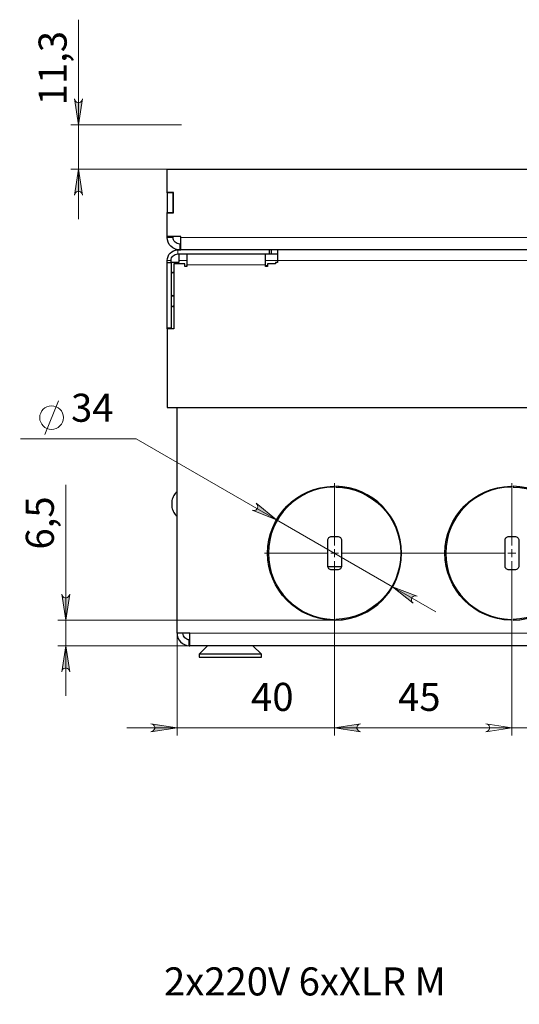
# Model space of a CAD drawing. Units: millimetres. Extents: x 605.1 to 620.4, y 284.5 to 295.3.
# Drawn here: x 610.3 to 612.8, y 289.8 to 294.8 of the extents above; entities that cross this region are included whole.
import ezdxf

# ---------------------------------------------------------------- set-up
doc = ezdxf.new("R2010")
doc.units = ezdxf.units.MM
doc.layers.add('PDF _Геометрия', color=7, linetype='Continuous', true_color=0x3a3a3a)
doc.layers.add('PDF _Сплошная заливка', color=7, linetype='Continuous')
doc.layers.add('PDF _Текст', color=7, linetype='Continuous')
doc.styles.add('PDF Arial', font='arial.ttf')

msp = doc.modelspace()

# ---------------------------------------------------------------- hatches: boundary and pattern name
at = {"layer": 'PDF _Сплошная заливка', "true_color": 0xffffff, "transparency": 33554559}
h = msp.add_hatch(color=7, dxfattribs=at)
h.paths.add_polyline_path([(605.2907, 285.2649), (605.2929, 285.2584), (605.2962, 285.2527), (605.3012, 285.2485), (605.3074, 285.2462), (605.314, 285.2462), (605.3202, 285.2485), (605.3253, 285.2527), (605.3286, 285.2584), (605.3307, 285.2649), (605.3107, 285.1349)], flags=0)
h.paths.add_polyline_path([(605.3307, 289.6309), (605.3286, 289.6374), (605.3253, 289.6431), (605.3202, 289.6474), (605.314, 289.6496), (605.3074, 289.6496), (605.3012, 289.6474), (605.2962, 289.6431), (605.2929, 289.6374), (605.2907, 289.6309), (605.3107, 289.7609)], flags=0)
h.paths.add_polyline_path([(605.6591, 289.2167), (605.6613, 289.2102), (605.6646, 289.2045), (605.6696, 289.2003), (605.6758, 289.198), (605.6824, 289.198), (605.6886, 289.2003), (605.6937, 289.2045), (605.697, 289.2102), (605.6991, 289.2167), (605.6791, 289.0867)], flags=0)
h.paths.add_polyline_path([(605.6991, 289.5473), (605.697, 289.5538), (605.6937, 289.5595), (605.6886, 289.5637), (605.6824, 289.566), (605.6758, 289.566), (605.6696, 289.5637), (605.6646, 289.5595), (605.6613, 289.5538), (605.6591, 289.5473), (605.6791, 289.6773)], flags=0)
h.paths.add_polyline_path([(610.5747, 291.5005), (610.5725, 291.507), (610.5692, 291.5127), (610.5642, 291.5169), (610.558, 291.5192), (610.5514, 291.5192), (610.5452, 291.5169), (610.5401, 291.5127), (610.5368, 291.507), (610.5347, 291.5005), (610.5547, 291.6305)], flags=0)
h.paths.add_polyline_path([(610.5347, 291.8884), (610.5368, 291.8819), (610.5401, 291.8762), (610.5452, 291.872), (610.5514, 291.8697), (610.558, 291.8697), (610.5642, 291.872), (610.5692, 291.8762), (610.5725, 291.8819), (610.5747, 291.8884), (610.5547, 291.7584)], flags=0)
h.paths.add_polyline_path([(610.6387, 293.8824), (610.6366, 293.8889), (610.6333, 293.8946), (610.6282, 293.8988), (610.622, 293.9011), (610.6154, 293.9011), (610.6092, 293.8988), (610.6042, 293.8946), (610.6009, 293.8889), (610.5987, 293.8824), (610.6187, 294.0124)], flags=0)
h.paths.add_polyline_path([(610.5987, 294.3644), (610.6009, 294.3579), (610.6042, 294.3522), (610.6092, 294.348), (610.6154, 294.3457), (610.622, 294.3457), (610.6282, 294.348), (610.6333, 294.3522), (610.6366, 294.3579), (610.6387, 294.3644), (610.6187, 294.2344)], flags=0)
h = msp.add_hatch(color=7, dxfattribs=at)
h.paths.add_polyline_path([(606.2914, 284.7748), (606.2849, 284.7727), (606.2792, 284.7694), (606.275, 284.7643), (606.2727, 284.7581), (606.2727, 284.7515), (606.275, 284.7453), (606.2792, 284.7403), (606.2849, 284.737), (606.2914, 284.7348), (606.1614, 284.7548)], flags=0)
h.paths.add_polyline_path([(609.3188, 284.7348), (609.3253, 284.737), (609.331, 284.7403), (609.3353, 284.7453), (609.3375, 284.7515), (609.3375, 284.7581), (609.3353, 284.7643), (609.331, 284.7694), (609.3253, 284.7727), (609.3188, 284.7748), (609.4488, 284.7548)], flags=0)
h.paths.add_polyline_path([(607.1477, 290.163), (607.1412, 290.1609), (607.1355, 290.1576), (607.1313, 290.1525), (607.129, 290.1463), (607.129, 290.1397), (607.1313, 290.1335), (607.1355, 290.1285), (607.1412, 290.1252), (607.1477, 290.123), (607.0177, 290.143)], flags=0)
h.paths.add_polyline_path([(608.4625, 290.123), (608.469, 290.1252), (608.4747, 290.1285), (608.479, 290.1335), (608.4812, 290.1397), (608.4812, 290.1463), (608.479, 290.1525), (608.4747, 290.1576), (608.469, 290.1609), (608.4625, 290.163), (608.5925, 290.143)], flags=0)
h.paths.add_polyline_path([(612.2904, 291.8434), (612.2859, 291.8485), (612.2826, 291.8542), (612.2814, 291.8607), (612.2826, 291.8672), (612.2859, 291.873), (612.2909, 291.8772), (612.2971, 291.8795), (612.3037, 291.8795), (612.3104, 291.8781), (612.1879, 291.9257)], flags=0)
h.paths.add_polyline_path([(611.5056, 292.3427), (611.5102, 292.3376), (611.5135, 292.3319), (611.5146, 292.3254), (611.5135, 292.3189), (611.5102, 292.3132), (611.5051, 292.3089), (611.4989, 292.3067), (611.4923, 292.3067), (611.4856, 292.3081), (611.6082, 292.2604)], flags=0)
h.paths.add_polyline_path([(612.028, 291.2408), (612.0215, 291.2386), (612.0158, 291.2353), (612.0116, 291.2303), (612.0093, 291.2241), (612.0093, 291.2175), (612.0116, 291.2113), (612.0158, 291.2062), (612.0215, 291.2029), (612.028, 291.2008), (611.898, 291.2208)], flags=0)
h.paths.add_polyline_path([(612.6539, 291.2008), (612.6604, 291.2029), (612.6661, 291.2062), (612.6703, 291.2113), (612.6726, 291.2175), (612.6726, 291.2241), (612.6703, 291.2303), (612.6661, 291.2353), (612.6604, 291.2386), (612.6539, 291.2408), (612.7839, 291.2208)], flags=0)
h.paths.add_polyline_path([(612.6539, 291.2008), (612.6604, 291.2029), (612.6661, 291.2062), (612.6703, 291.2113), (612.6726, 291.2175), (612.6726, 291.2241), (612.6703, 291.2303), (612.6661, 291.2353), (612.6604, 291.2386), (612.6539, 291.2408), (612.7839, 291.2208)], flags=0)
h.paths.add_polyline_path([(613.5044, 291.2408), (613.4979, 291.2386), (613.4922, 291.2353), (613.488, 291.2303), (613.4857, 291.2241), (613.4857, 291.2175), (613.488, 291.2113), (613.4922, 291.2062), (613.4979, 291.2029), (613.5044, 291.2008), (613.3744, 291.2208)], flags=0)
h = msp.add_hatch(color=7, dxfattribs=at)
h.paths.add_polyline_path([(610.9806, 291.2008), (610.9871, 291.2029), (610.9928, 291.2062), (610.9971, 291.2113), (610.9993, 291.2174), (610.9993, 291.2241), (610.9971, 291.2303), (610.9928, 291.2353), (610.9871, 291.2386), (610.9806, 291.2408), (611.1106, 291.2208)], flags=0)
h.paths.add_polyline_path([(612.028, 291.2408), (612.0215, 291.2386), (612.0158, 291.2353), (612.0116, 291.2303), (612.0093, 291.2241), (612.0093, 291.2174), (612.0116, 291.2113), (612.0158, 291.2062), (612.0215, 291.2029), (612.028, 291.2008), (611.898, 291.2208)], flags=0)

# ---------------------------------------------------------------- linework, layer by layer
at = {"layer": 'PDF _Геометрия', "color": 7, "lineweight": 18, "true_color": 0xffffff}
for points in [[(610.6187, 294.7597), (610.6187, 294.2344), (610.6187, 294.0124), (610.6187, 293.7624)], [(611.1322, 294.2344), (610.5794, 294.2344)], [(611.0614, 294.0124), (610.5794, 294.0124)], [(611.0614, 293.6716), (611.0909, 293.6716)], [(615.6196, 293.6716), (613.3744, 293.6716), (611.1292, 293.6716)], [(611.1144, 293.5891), (611.1144, 293.6088)], [(611.1242, 293.6088), (611.1242, 293.6383)], [(611.0811, 293.5559), (611.0614, 293.5559)], [(611.1144, 293.5399), (611.1144, 293.546)], [(611.1205, 293.5559), (611.1599, 293.5559)], [(611.5535, 293.5352), (611.1599, 293.5352)], [(613.3744, 293.5559), (611.6126, 293.5559), (611.5535, 293.5559)], [(610.4501, 292.6862), (610.5178, 292.8554)], [(610.3281, 292.6651), (610.9073, 292.6651), (611.6082, 292.2604), (612.1879, 291.9257), (612.4044, 291.8007)], [(610.5547, 292.4345), (610.5547, 291.7584), (610.5547, 291.6305), (610.5547, 291.3805)], [(611.898, 292.1324), (611.898, 292.4435)], [(612.7839, 292.1324), (612.7839, 292.4435)], [(611.8587, 292.0931), (611.5476, 292.0931)], [(611.8784, 292.0931), (611.898, 292.0931), (611.898, 292.1127)], [(611.9177, 292.0931), (611.898, 292.0931), (611.898, 292.0734)], [(611.9374, 292.0931), (612.7445, 292.0931)], [(612.7642, 292.0931), (612.7839, 292.0931), (612.7839, 292.1127)], [(612.8035, 292.0931), (612.7839, 292.0931), (612.7839, 292.0734)], [(611.898, 292.0537), (611.898, 291.7427)], [(612.7839, 292.0537), (612.7839, 291.7427)], [(611.898, 291.7584), (610.5153, 291.7584)], [(611.898, 291.7427), (611.898, 291.1814)], [(611.898, 291.7427), (611.898, 291.1814)], [(611.1106, 291.6938), (611.1106, 291.1814)], [(611.1106, 291.6933), (611.1402, 291.6933)], [(613.5347, 291.6933), (613.3744, 291.6933), (611.174, 291.6933)], [(611.174, 291.6305), (610.5153, 291.6305)], [(612.148, 291.2207), (611.898, 291.2207), (611.1106, 291.2207), (610.8606, 291.2207)], [(611.898, 291.2208), (612.7839, 291.2208), (612.5339, 291.2208)], [(612.7839, 291.2208), (613.3744, 291.2208), (613.6244, 291.2208)]]:
    msp.add_lwpolyline(points, dxfattribs=at)
for points in [[(610.5987, 294.3644), (610.6009, 294.3579), (610.6042, 294.3522), (610.6092, 294.348), (610.6154, 294.3457), (610.622, 294.3457), (610.6282, 294.348), (610.6333, 294.3522), (610.6366, 294.3579), (610.6387, 294.3644), (610.6187, 294.2344)], [(610.6387, 293.8824), (610.6366, 293.8889), (610.6333, 293.8946), (610.6282, 293.8988), (610.622, 293.9011), (610.6154, 293.9011), (610.6092, 293.8988), (610.6042, 293.8946), (610.6009, 293.8889), (610.5987, 293.8824), (610.6187, 294.0124)], [(611.5056, 292.3427), (611.5102, 292.3376), (611.5135, 292.3319), (611.5146, 292.3254), (611.5135, 292.3189), (611.5102, 292.3132), (611.5051, 292.3089), (611.4989, 292.3067), (611.4923, 292.3067), (611.4856, 292.3081), (611.6082, 292.2604)], [(610.5347, 291.8884), (610.5368, 291.8819), (610.5401, 291.8762), (610.5452, 291.872), (610.5514, 291.8697), (610.558, 291.8697), (610.5642, 291.872), (610.5692, 291.8762), (610.5725, 291.8819), (610.5747, 291.8884), (610.5547, 291.7584)], [(612.2904, 291.8434), (612.2859, 291.8485), (612.2826, 291.8542), (612.2814, 291.8607), (612.2826, 291.8672), (612.2859, 291.873), (612.2909, 291.8772), (612.2971, 291.8795), (612.3037, 291.8795), (612.3104, 291.8781), (612.1879, 291.9257)], [(612.7839, 291.1814), (612.7839, 291.7427)], [(610.5747, 291.5005), (610.5725, 291.507), (610.5692, 291.5127), (610.5642, 291.5169), (610.558, 291.5192), (610.5514, 291.5192), (610.5452, 291.5169), (610.5401, 291.5127), (610.5368, 291.507), (610.5347, 291.5005), (610.5547, 291.6305)], [(610.9806, 291.2008), (610.9871, 291.2029), (610.9928, 291.2062), (610.9971, 291.2113), (610.9993, 291.2174), (610.9993, 291.2241), (610.9971, 291.2303), (610.9928, 291.2353), (610.9871, 291.2386), (610.9806, 291.2408), (611.1106, 291.2208)], [(612.028, 291.2408), (612.0215, 291.2386), (612.0158, 291.2353), (612.0116, 291.2303), (612.0093, 291.2241), (612.0093, 291.2175), (612.0116, 291.2113), (612.0158, 291.2062), (612.0215, 291.2029), (612.028, 291.2008), (611.898, 291.2208)], [(612.028, 291.2408), (612.0215, 291.2386), (612.0158, 291.2353), (612.0116, 291.2303), (612.0093, 291.2241), (612.0093, 291.2174), (612.0116, 291.2113), (612.0158, 291.2062), (612.0215, 291.2029), (612.028, 291.2008), (611.898, 291.2208)], [(612.6539, 291.2008), (612.6604, 291.2029), (612.6661, 291.2062), (612.6703, 291.2113), (612.6726, 291.2175), (612.6726, 291.2241), (612.6703, 291.2303), (612.6661, 291.2353), (612.6604, 291.2386), (612.6539, 291.2408), (612.7839, 291.2208)], [(612.6539, 291.2008), (612.6604, 291.2029), (612.6661, 291.2062), (612.6703, 291.2113), (612.6726, 291.2175), (612.6726, 291.2241), (612.6703, 291.2303), (612.6661, 291.2353), (612.6604, 291.2386), (612.6539, 291.2408), (612.7839, 291.2208)]]:
    msp.add_lwpolyline(points, close=True, dxfattribs=at)
at = {"layer": 'PDF _Геометрия', "color": 7, "lineweight": 25, "true_color": 0xffffff}
for points in [[(613.3744, 293.6088), (611.6126, 293.6088), (611.1292, 293.6088), (611.1292, 293.61), (611.1292, 293.6136), (611.1292, 293.6194), (611.1292, 293.6272), (611.1292, 293.6367), (611.1292, 293.6476), (611.1292, 293.6594), (611.1292, 293.6716), (611.1292, 293.6766), (611.0614, 293.6766), (611.0614, 293.7939), (611.0929, 293.7939), (611.0929, 293.8962), (611.0614, 293.8962), (611.0614, 294.0124), (613.3744, 294.0124)], [(611.0614, 293.8942), (611.0614, 293.8962)], [(611.091, 293.8942), (611.091, 293.8962)], [(611.0929, 293.8951), (611.091, 293.8951)], [(611.0614, 293.7939), (611.0614, 293.7958)], [(611.091, 293.7939), (611.091, 293.7958)], [(611.1292, 293.6383), (611.1242, 293.6383), (611.1177, 293.639), (611.1115, 293.6409), (611.1057, 293.6439), (611.1007, 293.6481), (611.0966, 293.6531), (611.0935, 293.6589), (611.0916, 293.6651), (611.091, 293.6716), (611.091, 293.6766)], [(611.6126, 293.6088), (611.6126, 293.6084), (611.6126, 293.607), (611.6126, 293.6048), (611.6126, 293.6017), (611.6126, 293.5979), (611.6126, 293.5933), (611.6126, 293.5881), (611.6126, 293.5823), (611.6126, 293.5761), (611.6126, 293.5696), (611.6126, 293.5628), (611.6126, 293.5559), (611.6126, 293.546), (611.6028, 293.546), (611.6028, 293.5399), (611.5634, 293.5399), (611.5634, 293.5253), (611.5535, 293.5253), (611.5535, 293.5352), (611.5535, 293.5421), (611.5535, 293.5489), (611.5535, 293.5554), (611.5535, 293.5617), (611.5535, 293.5674), (611.5535, 293.5726), (611.5535, 293.5772), (611.5535, 293.581), (611.5535, 293.5841), (611.5535, 293.5863), (611.5535, 293.5877), (611.5535, 293.5881), (611.1599, 293.5881), (611.1599, 293.5877), (611.1599, 293.5863), (611.1599, 293.5841), (611.1599, 293.581), (611.1599, 293.5772), (611.1599, 293.5726), (611.1599, 293.5674), (611.1599, 293.5617), (611.1599, 293.5554), (611.1599, 293.5489), (611.1599, 293.5421), (611.1599, 293.5352), (611.1599, 293.5253), (611.15, 293.5253), (611.15, 293.5399), (611.0949, 293.5399), (611.0949, 293.2151), (611.0614, 293.2151), (611.0614, 292.8214), (613.3744, 292.8214)], [(611.1242, 293.6088), (611.1292, 293.6088)], [(611.5732, 293.5891), (611.5758, 293.5891), (611.579, 293.5891), (611.5812, 293.5891), (611.5826, 293.5891), (611.5831, 293.5891), (611.5831, 293.6088)], [(611.2681, 293.5891), (611.2681, 293.5881)], [(611.4847, 293.5881), (611.4847, 293.5891)], [(611.5831, 293.5891), (611.6126, 293.5891)], [(611.1599, 293.5292), (611.1556, 293.5284), (611.15, 293.5267)], [(611.5634, 293.5301), (611.5535, 293.5301)], [(611.0949, 293.4961), (611.0945, 293.4963), (611.0927, 293.4967), (611.0909, 293.4968), (611.0875, 293.4963), (611.085, 293.4948), (611.0833, 293.4922), (611.0822, 293.4886), (611.0816, 293.4839), (611.0813, 293.4783), (611.0811, 293.4716), (611.0811, 293.4639)], [(611.0949, 293.492), (611.0948, 293.4921), (611.0888, 293.4947), (611.0861, 293.4954)], [(611.0811, 293.4116), (611.0811, 293.4042), (611.0812, 293.3977), (611.0815, 293.3919), (611.0822, 293.387), (611.0835, 293.3834), (611.0853, 293.3808), (611.0877, 293.3792), (611.0892, 293.3788), (611.0908, 293.3787), (611.0948, 293.3792), (611.0949, 293.3792)], [(611.0865, 293.38), (611.0895, 293.3807), (611.0949, 293.383)], [(611.0949, 293.3268), (611.0945, 293.3269), (611.0927, 293.3273), (611.0909, 293.3274), (611.0875, 293.3269), (611.085, 293.3254), (611.0833, 293.3228), (611.0822, 293.3192), (611.0816, 293.3146), (611.0813, 293.3089), (611.0811, 293.3022), (611.0811, 293.2945)], [(611.0949, 293.3227), (611.0948, 293.3227), (611.0888, 293.3254), (611.0861, 293.3261)], [(611.0614, 293.2151), (611.0614, 293.2171)], [(611.0811, 293.2423), (611.0811, 293.2349), (611.0812, 293.2283), (611.0815, 293.2226), (611.0822, 293.2177), (611.0831, 293.2151)], [(611.0811, 293.2171), (611.0811, 293.2151)], [(614.0071, 291.6305), (614.052, 291.6305), (614.052, 291.6389), (614.0071, 291.6389), (614.0071, 291.6305), (613.6945, 291.6305), (613.6945, 291.6389), (613.6496, 291.6389), (613.5599, 291.6389), (613.515, 291.6389), (613.515, 291.6305), (613.3744, 291.6305), (611.174, 291.6305), (611.174, 291.6317), (611.174, 291.6352), (611.174, 291.641), (611.174, 291.6489), (611.174, 291.6584), (611.174, 291.6692), (611.174, 291.681), (611.174, 291.6933), (611.174, 291.6938), (611.1106, 291.6938), (611.1106, 292.8214)], [(611.9177, 292.4232), (611.9177, 292.4271)], [(611.1106, 292.4005), (611.106, 292.3961), (611.1018, 292.3914), (611.098, 292.3863), (611.0945, 292.3809), (611.0915, 292.3753), (611.0889, 292.3695), (611.0868, 292.3635), (611.0851, 292.3573), (611.0851, 292.3568), (611.0851, 292.3553), (611.0851, 292.3531), (611.0851, 292.3501), (611.0851, 292.3466), (611.0851, 292.3427), (611.0851, 292.3387), (611.0851, 292.3346), (611.0851, 292.3308), (611.0851, 292.3274), (611.0851, 292.3246), (611.0851, 292.3225), (611.0851, 292.3213), (611.0851, 292.3209), (611.0868, 292.3148), (611.0889, 292.3088), (611.0915, 292.3029), (611.0945, 292.2973), (611.098, 292.292), (611.1018, 292.2869), (611.106, 292.2821), (611.1106, 292.2777)], [(611.839, 292.4224), (611.839, 292.4184)], [(612.6658, 292.402), (612.6658, 292.4062)], [(611.9319, 292.0242), (611.9258, 292.0242), (611.9146, 292.0242), (611.9041, 292.0242), (611.8944, 292.0242), (611.8853, 292.0242), (611.877, 292.0242), (611.8696, 292.0242), (611.8642, 292.0242)], [(612.2255, 292.0242), (612.2215, 292.0242)], [(612.4604, 292.0242), (612.4564, 292.0242)], [(611.1106, 291.6938), (611.1106, 291.6933), (611.1118, 291.6813), (611.1152, 291.6698), (611.1207, 291.6592), (611.1281, 291.6498), (611.1372, 291.642), (611.1476, 291.636), (611.1589, 291.6322), (611.1708, 291.6305), (611.172, 291.66), (611.1658, 291.6609), (611.1597, 291.6629), (611.1542, 291.6661), (611.1494, 291.6702), (611.1455, 291.6752), (611.1426, 291.6809), (611.1408, 291.6869), (611.1402, 291.6933), (611.1402, 291.6938)], [(611.1708, 291.6305), (611.1734, 291.6305), (611.1734, 291.66), (611.172, 291.66)], [(611.1734, 291.66), (611.1737, 291.66), (611.1739, 291.66), (611.174, 291.66)], [(611.1734, 291.6305), (611.1737, 291.6305), (611.1739, 291.6305), (611.174, 291.6305)], [(611.2632, 291.6305), (611.2209, 291.5881), (611.2209, 291.5734), (611.2209, 291.5734), (611.2215, 291.5734), (611.2231, 291.5734), (611.2255, 291.5734), (611.2287, 291.5734), (611.2327, 291.5734), (611.2376, 291.5734), (611.2432, 291.5734), (611.2496, 291.5734), (611.2567, 291.5734), (611.2644, 291.5734), (611.2728, 291.5734), (611.2817, 291.5734), (611.2912, 291.5734), (611.3012, 291.5734), (611.3116, 291.5734), (611.3223, 291.5734), (611.3334, 291.5734), (611.3446, 291.5734), (611.3561, 291.5734), (611.3677, 291.5734), (611.3793, 291.5734), (611.3909, 291.5734), (611.4025, 291.5734), (611.4138, 291.5734), (611.425, 291.5734), (611.4359, 291.5734), (611.4465, 291.5734), (611.4567, 291.5734), (611.4664, 291.5734), (611.4756, 291.5734), (611.4843, 291.5734), (611.4924, 291.5734), (611.4998, 291.5734), (611.5065, 291.5734), (611.5125, 291.5734), (611.5177, 291.5734), (611.5222, 291.5734), (611.5258, 291.5734), (611.5286, 291.5734), (611.5306, 291.5734), (611.5317, 291.5734), (611.5319, 291.5734), (611.5319, 291.5881), (611.4896, 291.6305)], [(611.5319, 291.5881), (611.5317, 291.5881), (611.5306, 291.5881), (611.5286, 291.5881), (611.5258, 291.5881), (611.5222, 291.5881), (611.5177, 291.5881), (611.5125, 291.5881), (611.5065, 291.5881), (611.4998, 291.5881), (611.4924, 291.5881), (611.4843, 291.5881), (611.4756, 291.5881), (611.4664, 291.5881), (611.4567, 291.5881), (611.4465, 291.5881), (611.4359, 291.5881), (611.425, 291.5881), (611.4138, 291.5881), (611.4025, 291.5881), (611.3909, 291.5881), (611.3793, 291.5881), (611.3677, 291.5881), (611.3561, 291.5881), (611.3446, 291.5881), (611.3334, 291.5881), (611.3223, 291.5881), (611.3116, 291.5881), (611.3012, 291.5881), (611.2912, 291.5881), (611.2817, 291.5881), (611.2728, 291.5881), (611.2644, 291.5881), (611.2567, 291.5881), (611.2496, 291.5881), (611.2432, 291.5881), (611.2376, 291.5881), (611.2327, 291.5881), (611.2287, 291.5881), (611.2255, 291.5881), (611.2231, 291.5881), (611.2215, 291.5881), (611.2209, 291.5881), (611.2209, 291.5881)]]:
    msp.add_lwpolyline(points, dxfattribs=at)
for points in [[(611.0614, 293.8942), (611.0614, 293.7958), (611.091, 293.7958), (611.091, 293.8942)], [(611.0614, 293.2171), (611.0614, 293.546), (611.0811, 293.546), (611.0811, 293.2171)], [(611.8833, 292.1767), (611.9128, 292.1767), (611.9166, 292.1763), (611.9203, 292.1752), (611.9237, 292.1734), (611.9267, 292.1709), (611.9292, 292.168), (611.931, 292.1646), (611.9321, 292.1609), (611.9325, 292.157), (611.9325, 292.0291), (611.9321, 292.0252), (611.931, 292.0215), (611.9292, 292.0181), (611.9267, 292.0152), (611.9237, 292.0127), (611.9203, 292.0109), (611.9166, 292.0098), (611.9128, 292.0094), (611.8833, 292.0094), (611.8794, 292.0098), (611.8757, 292.0109), (611.8723, 292.0127), (611.8694, 292.0152), (611.8669, 292.0181), (611.8651, 292.0215), (611.864, 292.0252), (611.8636, 292.0291), (611.8636, 292.157), (611.864, 292.1609), (611.8651, 292.1646), (611.8669, 292.168), (611.8694, 292.1709), (611.8723, 292.1734), (611.8757, 292.1752), (611.8794, 292.1763)], [(612.7691, 292.1767), (612.7986, 292.1767), (612.8025, 292.1763), (612.8062, 292.1752), (612.8096, 292.1734), (612.8125, 292.1709), (612.815, 292.168), (612.8168, 292.1646), (612.8179, 292.1609), (612.8183, 292.157), (612.8183, 292.0291), (612.8179, 292.0252), (612.8168, 292.0215), (612.815, 292.0181), (612.8125, 292.0152), (612.8096, 292.0127), (612.8062, 292.0109), (612.8025, 292.0098), (612.7986, 292.0094), (612.7691, 292.0094), (612.7653, 292.0098), (612.7616, 292.0109), (612.7582, 292.0127), (612.7552, 292.0152), (612.7527, 292.0181), (612.7509, 292.0215), (612.7498, 292.0252), (612.7494, 292.0291), (612.7494, 292.157), (612.7498, 292.1609), (612.7509, 292.1646), (612.7527, 292.168), (612.7552, 292.1709), (612.7582, 292.1734), (612.7616, 292.1752), (612.7653, 292.1763)]]:
    msp.add_lwpolyline(points, close=True, dxfattribs=at)
for points in [[(611.0614, 293.546), (611.0614, 293.5559, -0.41411), (611.1144, 293.6088), (611.1242, 293.6088), (611.112, 293.61), (611.1002, 293.6136), (611.0893, 293.6194), (611.0798, 293.6272), (611.072, 293.6367), (611.0662, 293.6476), (611.0626, 293.6594), (611.0614, 293.6716), (611.0614, 293.6766)], [(611.1205, 293.5891), (611.1205, 293.5886), (611.1205, 293.5871), (611.1205, 293.5847), (611.1205, 293.5813), (611.1205, 293.5772), (611.1205, 293.5725), (611.1205, 293.5672), (611.1205, 293.5616), (611.1205, 293.5559), (611.1205, 293.546), (611.1144, 293.546), (611.1086, 293.546), (611.103, 293.546), (611.0977, 293.546), (611.093, 293.546), (611.0889, 293.546), (611.0856, 293.546), (611.0831, 293.546), (611.0816, 293.546), (611.0811, 293.546), (611.0811, 293.5559, -0.414301), (611.1144, 293.5891), (611.5732, 293.5891), (611.5732, 293.6088)]]:
    msp.add_lwpolyline(points, format="xyb", dxfattribs=at)
for points in [[(611.8921, 291.7624), (611.8921, 291.7585, -0.982475), (611.8921, 292.4277), (611.8921, 292.4237, 0.982304)], [(611.904, 291.7624), (611.904, 291.7585, 0.982475), (611.904, 292.4277), (611.904, 292.4237, -0.982304)], [(612.778, 291.7624), (612.778, 291.7585, -0.982516), (612.778, 292.4277), (612.778, 292.4237, 0.982304)], [(612.7898, 291.7624), (612.7898, 291.7585, 0.982516), (612.7898, 292.4277), (612.7898, 292.4237, -0.982304)]]:
    msp.add_lwpolyline(points, format="xyb", close=True, dxfattribs=at)
at = {"layer": 'PDF _Геометрия', "color": 7, "lineweight": 18, "true_color": 0xffffff}
msp.add_circle((610.484, 292.7708), 0.0592, dxfattribs=at)
msp.add_arc((611.898, 292.0931), 0.3347, 268.9897, 336.7072, dxfattribs=at)

# ---------------------------------------------------------------- texts
at = {"layer": 'PDF _Текст', "color": 7, "true_color": 0xffffff, "char_height": 0.14026, "attachment_point": 7, "rotation": 90, "style": 'PDF Arial'}
for s, insert in [('11,3', (610.6031, 294.3315)), ('6,5', (610.539, 292.1115))]:
    msp.add_mtext(s, dxfattribs=dict(at, insert=insert))
at = {"layer": 'PDF _Текст', "color": 7, "true_color": 0xffffff, "attachment_point": 7, "style": 'PDF Arial'}
for s, insert, char_height in [('34', (610.5811, 292.7062), 0.14026), ('40', (611.4805, 291.261), 0.14026), ('45', (612.2151, 291.2609), 0.14026), ('2x220V 6xXLR M', (611.0453, 289.8388), 0.140264)]:
    msp.add_mtext(s, dxfattribs=dict(at, insert=insert, char_height=char_height))

doc.saveas('drawing.dxf')
